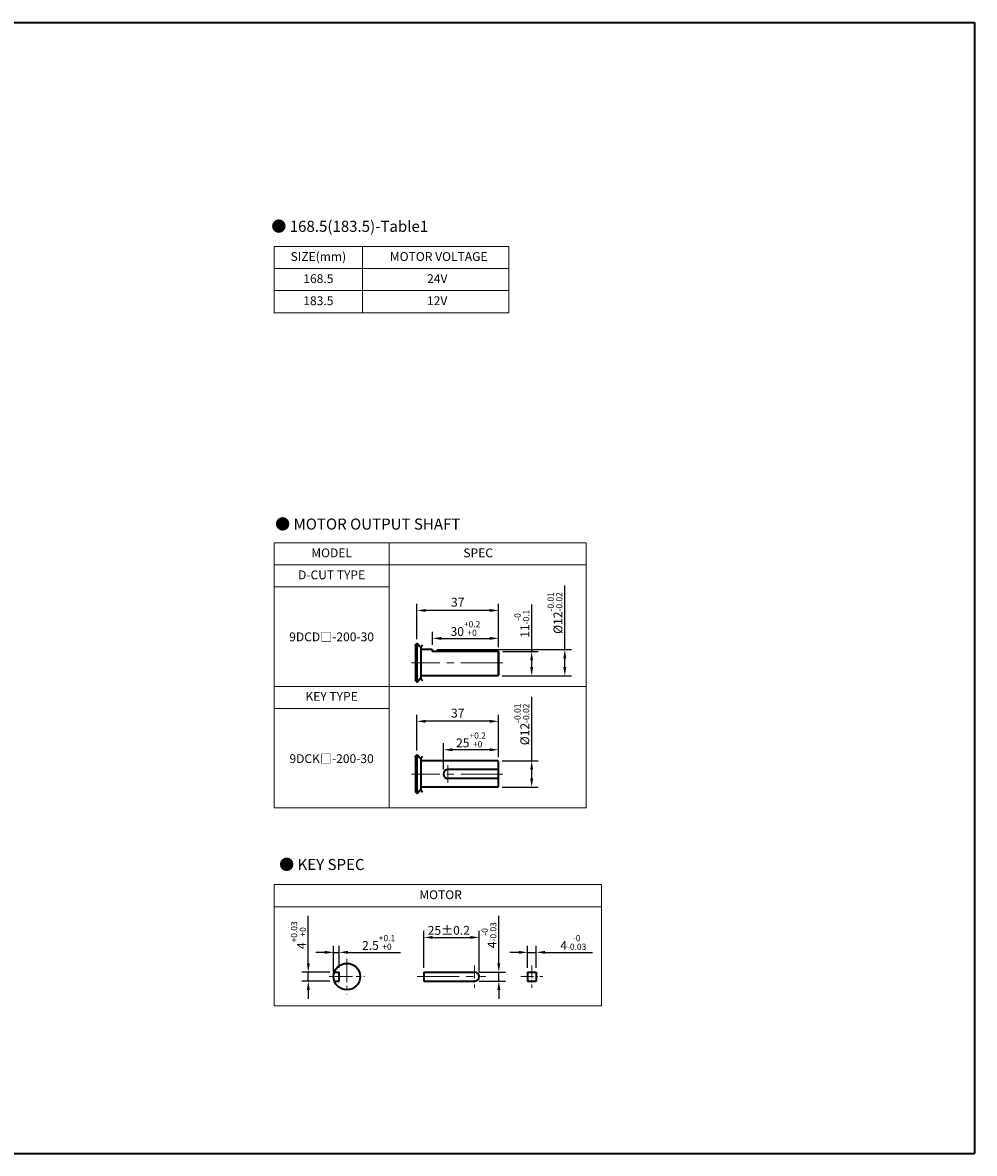
# Model space of a CAD drawing. Units: millimetres. Extents: x 808 to 1778, y -820 to 432.
# Drawn here: x 1347 to 1778, y -87 to 425 of the extents above; entities that cross this region are included whole.
import ezdxf

# ---------------------------------------------------------------- set-up
doc = ezdxf.new("R2010")
doc.units = ezdxf.units.MM
doc.linetypes.add('CENTER2', pattern=[28.575, 19.05, -3.175, 3.175, -3.175])
for name, color, linetype, lineweight in [('DKM1_SOLIDLINE', 1, 'Continuous', 18), ('DKM2_OUTLINE', 3, 'Continuous', 35), ('DKM3_CENTER', 1, 'CENTER2', 18), ('DKM5_DIM_LINE', 1, 'Continuous', 18), ('DKM7_TEXT', 2, 'Continuous', 18)]:
    doc.layers.add(name, color=color, linetype=linetype, lineweight=lineweight)
doc.styles.get("Standard").update_dxf_attribs({"font": 'romans.shx', "bigfont": 'whgtxt.shx'})
doc.dimstyles.new('DKM-A2', dxfattribs={"dimtxt": 4, "dimasz": 4, "dimexe": 3, "dimexo": 2, "dimgap": 1.2, "dimtad": 1, "dimdsep": 46, "dimtxsty": 'Standard', "dimcen": 0, "dimclrd": 1, "dimclre": 1, "dimclrt": 2, "dimazin": 2, "dimtfac": 1, "dimtmove": 0, "dimatfit": 3, "dimfxl": 1.25, "dimarcsym": 0})

# ---------------------------------------------------------------- blocks, each defined once
blk = doc.blocks.new('*D116')
at = {"layer": 'Defpoints', "color": 0, "transparency": 16777216}
for p in [(1476.44, -4.64), (1488.25, -4.64), (1488.25, -8.64)]:
    blk.add_point(p, dxfattribs=at)
at = {"layer": 'DKM5_DIM_LINE', "color": 1, "lineweight": -2, "transparency": 16777216}
for p, q in [((1476.44, -0.64), (1476.44, 20.86)), ((1486.25, -4.64), (1473.44, -4.64)), ((1476.44, -8.64), (1476.44, -4.64)), ((1486.25, -8.64), (1473.44, -8.64)), ((1476.44, -12.64), (1476.44, -16.64))]:
    blk.add_line(p, q, dxfattribs=at)
at = {"layer": 'DKM5_DIM_LINE', "color": 1, "transparency": 16777216}
for points in [[(1475.78, -0.64), (1477.11, -0.64), (1476.44, -4.64)], [(1475.78, -12.64), (1477.11, -12.64), (1476.44, -8.64)]]:
    blk.add_solid(points, dxfattribs=at)
at = {"layer": 'DKM5_DIM_LINE', "color": 2, "transparency": 16777216, "insert": (1471.98, 12.11), "char_height": 4, "attachment_point": 5, "rotation": 90}
blk.add_mtext('4{\\H0.7x;\\S+0.03^ +0;}', dxfattribs=at)
blk = doc.blocks.new('*D117')
at = {"layer": 'Defpoints', "color": 0, "transparency": 16777216}
for p in [(1490.41, 4.36), (1490.41, -4.64), (1487.91, -6.64)]:
    blk.add_point(p, dxfattribs=at)
at = {"layer": 'DKM5_DIM_LINE', "color": 1, "lineweight": -2, "transparency": 16777216}
for p, q in [((1487.91, -4.64), (1487.91, 7.36)), ((1490.41, -2.64), (1490.41, 7.36)), ((1483.91, 4.36), (1479.91, 4.36)), ((1487.91, 4.36), (1490.41, 4.36)), ((1494.41, 4.36), (1518.16, 4.36))]:
    blk.add_line(p, q, dxfattribs=at)
at = {"layer": 'DKM5_DIM_LINE', "color": 1, "transparency": 16777216}
for points in [[(1483.91, 5.03), (1483.91, 3.69), (1487.91, 4.36)], [(1494.41, 5.03), (1494.41, 3.69), (1490.41, 4.36)]]:
    blk.add_solid(points, dxfattribs=at)
at = {"layer": 'DKM5_DIM_LINE', "color": 2, "transparency": 16777216, "insert": (1508.29, 8.83), "char_height": 4, "attachment_point": 5}
blk.add_mtext('2.5{\\H0.7x;\\S+0.1^ +0;}', dxfattribs=at)
blk = doc.blocks.new('*D118')
at = {"layer": 'Defpoints', "color": 0, "transparency": 16777216}
for p in [(1579.72, 4.36), (1575.72, -4.64), (1579.72, -4.64)]:
    blk.add_point(p, dxfattribs=at)
at = {"layer": 'DKM5_DIM_LINE', "color": 1, "lineweight": -2, "transparency": 16777216}
for p, q in [((1575.72, -2.64), (1575.72, 7.36)), ((1579.72, -2.64), (1579.72, 7.36)), ((1571.72, 4.36), (1567.72, 4.36)), ((1575.72, 4.36), (1579.72, 4.36)), ((1583.72, 4.36), (1605.22, 4.36))]:
    blk.add_line(p, q, dxfattribs=at)
at = {"layer": 'DKM5_DIM_LINE', "color": 1, "transparency": 16777216}
for points in [[(1571.72, 5.03), (1571.72, 3.69), (1575.72, 4.36)], [(1583.72, 5.03), (1583.72, 3.69), (1579.72, 4.36)]]:
    blk.add_solid(points, dxfattribs=at)
at = {"layer": 'DKM5_DIM_LINE', "color": 2, "transparency": 16777216, "insert": (1596.47, 8.83), "char_height": 4, "attachment_point": 5}
blk.add_mtext('4{\\H0.7x;\\S-0^ -0.03;}', dxfattribs=at)
blk = doc.blocks.new('*D119')
at = {"layer": 'Defpoints', "color": 0, "transparency": 16777216}
for p in [(1553.79, 11.11), (1528.79, -4.64), (1553.79, -6.64)]:
    blk.add_point(p, dxfattribs=at)
at = {"layer": 'DKM5_DIM_LINE', "color": 1, "lineweight": -2, "transparency": 16777216}
for p, q in [((1528.79, -2.64), (1528.79, 14.11)), ((1532.79, 11.11), (1549.79, 11.11)), ((1553.79, -4.64), (1553.79, 14.11))]:
    blk.add_line(p, q, dxfattribs=at)
at = {"layer": 'DKM5_DIM_LINE', "color": 1, "transparency": 16777216}
for points in [[(1532.79, 11.78), (1532.79, 10.44), (1528.79, 11.11)], [(1549.79, 11.78), (1549.79, 10.44), (1553.79, 11.11)]]:
    blk.add_solid(points, dxfattribs=at)
at = {"layer": 'DKM5_DIM_LINE', "color": 2, "transparency": 16777216, "insert": (1540.07, 14.31), "char_height": 4, "attachment_point": 5}
blk.add_mtext('25{\\Fromans|c129;%%P}0.2', dxfattribs=at)
blk = doc.blocks.new('*D120')
at = {"layer": 'Defpoints', "color": 0, "transparency": 16777216}
for p in [(1551.79, -4.64), (1562.73, -4.64), (1551.79, -8.64)]:
    blk.add_point(p, dxfattribs=at)
at = {"layer": 'DKM5_DIM_LINE', "color": 1, "lineweight": -2, "transparency": 16777216}
for p, q in [((1562.73, -0.64), (1562.73, 20.86)), ((1553.79, -4.64), (1565.73, -4.64)), ((1562.73, -8.64), (1562.73, -4.64)), ((1553.79, -8.64), (1565.73, -8.64)), ((1562.73, -12.64), (1562.73, -16.64))]:
    blk.add_line(p, q, dxfattribs=at)
at = {"layer": 'DKM5_DIM_LINE', "color": 1, "transparency": 16777216}
for points in [[(1562.07, -0.64), (1563.4, -0.64), (1562.73, -4.64)], [(1562.07, -12.64), (1563.4, -12.64), (1562.73, -8.64)]]:
    blk.add_solid(points, dxfattribs=at)
at = {"layer": 'DKM5_DIM_LINE', "color": 2, "transparency": 16777216, "insert": (1558.27, 12.11), "char_height": 4, "attachment_point": 5, "rotation": 90}
blk.add_mtext('4{\\H0.7x;\\S-0^ -0.03;}', dxfattribs=at)
blk = doc.blocks.new('*D213')
at = {"layer": 'Defpoints', "color": 0, "transparency": 16777216}
for p in [(1562.62, 140.51), (1577.62, 140.51), (1562.32, 129.51)]:
    blk.add_point(p, dxfattribs=at)
at = {"layer": 'DKM5_DIM_LINE', "color": 1, "lineweight": -2, "transparency": 16777216}
for p, q in [((1577.62, 140.51), (1577.62, 161.78)), ((1564.62, 140.51), (1580.62, 140.51)), ((1577.62, 133.51), (1577.62, 136.51)), ((1564.32, 129.51), (1580.62, 129.51))]:
    blk.add_line(p, q, dxfattribs=at)
at = {"layer": 'DKM5_DIM_LINE', "color": 1, "transparency": 16777216}
for points in [[(1576.95, 136.51), (1578.28, 136.51), (1577.62, 140.51)], [(1576.95, 133.51), (1578.28, 133.51), (1577.62, 129.51)]]:
    blk.add_solid(points, dxfattribs=at)
at = {"layer": 'DKM5_DIM_LINE', "color": 2, "transparency": 16777216, "insert": (1573.15, 153.14), "char_height": 4, "attachment_point": 5, "rotation": 90}
blk.add_mtext('11{\\H0.7x;\\S-0^ -0.1;}', dxfattribs=at)
blk = doc.blocks.new('*D214')
at = {"layer": 'Defpoints', "color": 0, "transparency": 16777216}
for p in [(1532.62, 141.51), (1592.62, 141.51), (1562.32, 129.51)]:
    blk.add_point(p, dxfattribs=at)
at = {"layer": 'DKM5_DIM_LINE', "color": 1, "lineweight": -2, "transparency": 16777216}
for p, q in [((1592.62, 141.51), (1592.62, 170.44)), ((1534.62, 141.51), (1595.62, 141.51)), ((1592.62, 133.51), (1592.62, 137.51)), ((1564.32, 129.51), (1595.62, 129.51))]:
    blk.add_line(p, q, dxfattribs=at)
at = {"layer": 'DKM5_DIM_LINE', "color": 1, "transparency": 16777216}
for points in [[(1591.95, 137.51), (1593.28, 137.51), (1592.62, 141.51)], [(1591.95, 133.51), (1593.28, 133.51), (1592.62, 129.51)]]:
    blk.add_solid(points, dxfattribs=at)
at = {"layer": 'DKM5_DIM_LINE', "color": 2, "transparency": 16777216, "insert": (1588.15, 157.97), "char_height": 4, "attachment_point": 5, "rotation": 90}
blk.add_mtext('%%C12{\\H0.7x;\\S-0.01^ -0.02;}', dxfattribs=at)
blk = doc.blocks.new('*D215')
at = {"layer": 'Defpoints', "color": 0, "transparency": 16777216}
for p in [(1562.62, 146.51), (1532.62, 141.51), (1562.62, 140.51)]:
    blk.add_point(p, dxfattribs=at)
at = {"layer": 'DKM5_DIM_LINE', "color": 1, "lineweight": -2, "transparency": 16777216}
for p, q in [((1532.62, 143.51), (1532.62, 149.51)), ((1562.62, 142.51), (1562.62, 149.51)), ((1536.62, 146.51), (1558.62, 146.51))]:
    blk.add_line(p, q, dxfattribs=at)
at = {"layer": 'DKM5_DIM_LINE', "color": 1, "transparency": 16777216}
for points in [[(1536.62, 147.17), (1536.62, 145.84), (1532.62, 146.51)], [(1558.62, 147.17), (1558.62, 145.84), (1562.62, 146.51)]]:
    blk.add_solid(points, dxfattribs=at)
at = {"layer": 'DKM5_DIM_LINE', "color": 2, "transparency": 16777216, "insert": (1547.62, 150.97), "char_height": 4, "attachment_point": 5}
blk.add_mtext('30{\\H0.7x;\\S+0.2^ +0;}', dxfattribs=at)
blk = doc.blocks.new('*D216')
at = {"layer": 'Defpoints', "color": 0, "transparency": 16777216}
for p in [(1525.62, 159.15), (1525.62, 144.13), (1562.62, 140.51)]:
    blk.add_point(p, dxfattribs=at)
at = {"layer": 'DKM5_DIM_LINE', "color": 1, "lineweight": -2, "transparency": 16777216}
for p, q in [((1525.62, 146.13), (1525.62, 162.15)), ((1558.62, 159.15), (1529.62, 159.15)), ((1562.62, 142.51), (1562.62, 162.15))]:
    blk.add_line(p, q, dxfattribs=at)
at = {"layer": 'DKM5_DIM_LINE', "color": 1, "transparency": 16777216}
for points in [[(1529.62, 159.82), (1529.62, 158.49), (1525.62, 159.15)], [(1558.62, 159.82), (1558.62, 158.49), (1562.62, 159.15)]]:
    blk.add_solid(points, dxfattribs=at)
at = {"layer": 'DKM5_DIM_LINE', "color": 2, "transparency": 16777216, "insert": (1544.12, 162.35), "char_height": 4, "attachment_point": 5}
blk.add_mtext('37', dxfattribs=at)
blk = doc.blocks.new('*D211')
at = {"layer": 'Defpoints', "color": 0, "transparency": 16777216}
for p in [(1562.32, 91.08), (1562.32, 79.08), (1577.62, 79.08)]:
    blk.add_point(p, dxfattribs=at)
at = {"layer": 'DKM5_DIM_LINE', "color": 1, "lineweight": -2, "transparency": 16777216}
for p, q in [((1577.62, 91.08), (1577.62, 120.01)), ((1564.32, 91.08), (1580.62, 91.08)), ((1577.62, 83.08), (1577.62, 87.08)), ((1564.32, 79.08), (1580.62, 79.08))]:
    blk.add_line(p, q, dxfattribs=at)
at = {"layer": 'DKM5_DIM_LINE', "color": 1, "transparency": 16777216}
for points in [[(1576.95, 87.08), (1578.28, 87.08), (1577.62, 91.08)], [(1576.95, 83.08), (1578.28, 83.08), (1577.62, 79.08)]]:
    blk.add_solid(points, dxfattribs=at)
at = {"layer": 'DKM5_DIM_LINE', "color": 2, "transparency": 16777216, "insert": (1573.15, 107.55), "char_height": 4, "attachment_point": 5, "rotation": 90}
blk.add_mtext('%%C12{\\H0.7x;\\S-0.01^ -0.02;}', dxfattribs=at)
blk = doc.blocks.new('*D212')
at = {"layer": 'Defpoints', "color": 0, "transparency": 16777216}
for p in [(1537.62, 96.08), (1562.62, 90.78), (1537.62, 85.08)]:
    blk.add_point(p, dxfattribs=at)
at = {"layer": 'DKM5_DIM_LINE', "color": 1, "lineweight": -2, "transparency": 16777216}
for p, q in [((1537.62, 87.08), (1537.62, 99.08)), ((1562.62, 92.78), (1562.62, 99.08)), ((1558.62, 96.08), (1541.62, 96.08))]:
    blk.add_line(p, q, dxfattribs=at)
at = {"layer": 'DKM5_DIM_LINE', "color": 1, "transparency": 16777216}
for points in [[(1541.62, 96.75), (1541.62, 95.41), (1537.62, 96.08)], [(1558.62, 96.75), (1558.62, 95.41), (1562.62, 96.08)]]:
    blk.add_solid(points, dxfattribs=at)
at = {"layer": 'DKM5_DIM_LINE', "color": 2, "transparency": 16777216, "insert": (1550.12, 100.55), "char_height": 4, "attachment_point": 5}
blk.add_mtext('25{\\H0.7x;\\S+0.2^ +0;}', dxfattribs=at)
blk = doc.blocks.new('*D217')
at = {"layer": 'Defpoints', "color": 0, "transparency": 16777216}
for p in [(1525.62, 108.96), (1525.62, 93.71), (1562.62, 90.78)]:
    blk.add_point(p, dxfattribs=at)
at = {"layer": 'DKM5_DIM_LINE', "color": 1, "lineweight": -2, "transparency": 16777216}
for p, q in [((1525.62, 95.71), (1525.62, 111.96)), ((1558.62, 108.96), (1529.62, 108.96)), ((1562.62, 92.78), (1562.62, 111.96))]:
    blk.add_line(p, q, dxfattribs=at)
at = {"layer": 'DKM5_DIM_LINE', "color": 1, "transparency": 16777216}
for points in [[(1529.62, 109.62), (1529.62, 108.29), (1525.62, 108.96)], [(1558.62, 109.62), (1558.62, 108.29), (1562.62, 108.96)]]:
    blk.add_solid(points, dxfattribs=at)
at = {"layer": 'DKM5_DIM_LINE', "color": 2, "transparency": 16777216, "insert": (1544.12, 112.16), "char_height": 4, "attachment_point": 5}
blk.add_mtext('37', dxfattribs=at)

msp = doc.modelspace()

# ---------------------------------------------------------------- linework, layer by layer
at = {"layer": 'DKM1_SOLIDLINE'}
for p, q in [((1562.318, 129.506), (1562.318, 140.506)), ((1562.318, 87.08), (1562.318, 91.08)), ((1562.318, 79.08), (1562.318, 83.08))]:
    msp.add_line(p, q, dxfattribs=at)
at = {"layer": 'DKM2_OUTLINE'}
for p, q in [((968.206, 425.296), (1778.122, 425.296)), ((1778.122, 425.296), (1778.122, -86.667)), ((1525.118, 127.241), (1525.118, 143.772)), ((1525.618, 144.135), (1525.618, 126.878)), ((1527.618, 128.134), (1527.618, 142.879)), ((1532.618, 141.506), (1527.618, 141.506)), ((1532.618, 141.506), (1532.618, 140.506)), ((1562.618, 140.506), (1532.618, 140.506)), ((1562.618, 140.506), (1562.618, 129.806)), ((1562.318, 129.506), (1527.618, 129.506)), ((1562.318, 129.506), (1562.618, 129.806)), ((1525.118, 76.815), (1525.118, 93.346)), ((1525.618, 93.709), (1525.618, 76.452)), ((1527.618, 77.708), (1527.618, 92.453)), ((1562.318, 91.08), (1527.618, 91.08)), ((1527.618, 79.08), (1527.618, 91.08)), ((1562.618, 87.08), (1539.618, 87.08)), ((1562.618, 90.78), (1562.318, 91.08)), ((1562.618, 79.38), (1562.618, 90.78)), ((1562.618, 83.08), (1539.618, 83.08)), ((1562.318, 79.08), (1527.618, 79.08)), ((1562.318, 79.08), (1562.618, 79.38)), ((1488.254, -4.64), (1490.411, -4.64)), ((1490.411, -8.64), (1490.411, -4.64)), ((1528.791, -4.64), (1551.791, -4.64)), ((1528.791, -4.64), (1528.791, -8.64)), ((1575.718, -4.64), (1579.718, -4.64)), ((1575.718, -4.64), (1575.718, -8.64)), ((1579.718, -4.64), (1579.718, -8.64)), ((1488.254, -8.64), (1490.411, -8.64)), ((1528.791, -8.64), (1551.791, -8.64)), ((1575.718, -8.64), (1579.718, -8.64)), ((808.122, -86.667), (1778.122, -86.667))]:
    msp.add_line(p, q, dxfattribs=at)
msp.add_circle((1493.911, -6.64), 6, dxfattribs=at)
for centre, start, end in [((1539.618, 85.08), 90, 270), ((1551.791, -6.64), 270, 90)]:
    msp.add_arc(centre, 2, start, end, dxfattribs=at)
for points in [[(1524.618, 143.241), (1525.362, 144.072), (1526.035, 144.497), (1527.066, 142.043), (1527.785, 142.994), (1528.118, 143.643)], [(1524.618, 127.771), (1525.362, 126.94), (1526.035, 126.515), (1527.066, 128.97), (1527.785, 128.018), (1528.118, 127.369)], [(1524.618, 92.815), (1525.362, 93.646), (1526.035, 94.071), (1527.066, 91.617), (1527.785, 92.568), (1528.118, 93.217)], [(1524.618, 77.346), (1525.362, 76.515), (1526.035, 76.089), (1527.066, 78.544), (1527.785, 77.593), (1528.118, 76.943)]]:
    msp.add_open_spline(points, degree=3, knots=[1.1376223, 1.1376223, 1.1376223, 1.1376223, 2.1909835, 4.0608768, 5.7182141, 5.7182141, 5.7182141, 5.7182141], dxfattribs=at)
at = {"layer": 'DKM3_CENTER'}
for p, q in [((1564.618, 135.506), (1523.118, 135.506)), ((1539.618, 89.08), (1539.618, 81.08)), ((1564.618, 85.08), (1523.118, 85.08)), ((1525.791, -6.64), (1556.791, -6.64))]:
    msp.add_line(p, q, dxfattribs=at)
at = {"layer": 'DKM3_CENTER', "ltscale": 0.55}
for p, q in [((1493.911, 1.36), (1493.911, -14.64)), ((1485.911, -6.64), (1501.911, -6.64))]:
    msp.add_line(p, q, dxfattribs=at)
at = {"layer": 'DKM3_CENTER', "ltscale": 0.3}
for p, q in [((1551.791, -1.64), (1551.791, -11.64)), ((1577.718, -1.64), (1577.718, -11.64)), ((1572.718, -6.64), (1582.718, -6.64))]:
    msp.add_line(p, q, dxfattribs=at)
at = {"layer": 'DKM5_DIM_LINE'}
for p, q in [((1567.305, 323.938), (1461.006, 323.938)), ((1461.006, 323.938), (1461.006, 293.938)), ((1501.006, 323.938), (1501.006, 293.938)), ((1567.305, 323.938), (1567.305, 293.938)), ((1567.305, 313.938), (1461.006, 313.938)), ((1567.305, 303.938), (1461.006, 303.938)), ((1567.305, 293.938), (1461.006, 293.938)), ((1602.242, 189.783), (1461.006, 189.783)), ((1461.006, 189.783), (1461.006, 69.783)), ((1513.006, 189.783), (1513.006, 69.783)), ((1602.242, 189.783), (1602.242, 69.783)), ((1602.242, 179.783), (1461.006, 179.783)), ((1513.006, 169.783), (1461.006, 169.783)), ((1602.242, 124.783), (1461.006, 124.783)), ((1513.006, 114.783), (1461.006, 114.783)), ((1602.242, 69.783), (1461.006, 69.783)), ((1609.242, 35.004), (1461.006, 35.004)), ((1461.006, 35.004), (1461.006, -19.911)), ((1609.242, 35.004), (1609.242, -19.911)), ((1609.242, 25.004), (1461.006, 25.004)), ((1609.242, -19.911), (1461.006, -19.911))]:
    msp.add_line(p, q, dxfattribs=at)

# ---------------------------------------------------------------- texts
at = {"layer": 'DKM7_TEXT', "attachment_point": 5}
for s, insert, char_height, width in [('{\\fGulim|b1|i0|c129|p50;● 168.5(183.5)-Table1}', (1495.214, 333.067), 5, 168.57431), ('SIZE(mm)', (1481.006, 318.856), 4, 40), ('MOTOR VOLTAGE', (1535.511, 318.856), 4, 71.42194), ('168.5', (1481.006, 308.856), 4, 40), ('24V', (1534.862, 308.856), 4, 180.36219), ('183.5', (1481.006, 298.856), 4, 40), ('12V', (1534.812, 298.856), 4, 180.36219), ('{\\fGulim|b1|i0|c129|p50;● MOTOR OUTPUT SHAFT}', (1503.358, 198.261), 5, 168.57431), ('MODEL', (1487.006, 184.7), 4, 40), ('SPEC', (1553.376, 184.7), 4, 40), ('D-CUT TYPE', (1487.006, 174.73), 4, 40), ('9DCD{\\fGulim|b0|i0|c129|p50;□}-200-30', (1487.006, 147.196), 4, 165.04623), ('KEY TYPE', (1487.006, 119.73), 4, 40), ('9DCK{\\fGulim|b0|i0|c129|p50;□}-200-30', (1487.006, 92.045), 4, 181.71904), ('{\\fGulim|b1|i0|c129|p50;● KEY SPEC}', (1482.577, 44.132), 5, 168.57431), ('MOTOR', (1536.353, 29.921), 4, 40)]:
    msp.add_mtext(s, dxfattribs=dict(at, insert=insert, char_height=char_height, width=width))

# ---------------------------------------------------------------- dimensions: what is measured, and where the dimension line sits
at = {"layer": 'DKM5_DIM_LINE'}
for base, p2, text, picture, middle in [((1592.618, 141.506), (1532.618, 141.506), '%%C<>{\\H0.7x;\\S-0.01^ -0.02;}', '*D214', (1588.151, 157.973)), ((1577.618, 140.506), (1562.618, 140.506), '<>{\\H0.7x;\\S-0^ -0.1;}', '*D213', (1573.151, 153.144))]:
    dim = msp.add_linear_dim(base=base, p1=(1562.318, 129.506), p2=p2, angle=90, text=text, dimstyle='DKM-A2', dxfattribs=at)
    dim.commit()
    dim.dimension.update_dxf_attribs({"geometry": picture, "text_midpoint": middle})
for base, p1, p2, picture, middle in [((1525.618, 159.153), (1562.618, 140.506), (1525.618, 144.135), '*D216', (1544.118, 162.353)), ((1525.618, 108.956), (1562.618, 90.78), (1525.618, 93.709), '*D217', (1544.118, 112.156))]:
    dim = msp.add_linear_dim(base=base, p1=p1, p2=p2, dimstyle='DKM-A2', dxfattribs=at)
    dim.commit()
    dim.dimension.update_dxf_attribs({"geometry": picture, "text_midpoint": middle})
for base, p1, p2, text, picture, middle in [((1562.618, 146.506), (1532.618, 141.506), (1562.618, 140.506), '<>{\\H0.7x;\\S+0.2^ +0;}', '*D215', (1547.618, 150.973)), ((1490.411, 4.36), (1487.911, -6.64), (1490.411, -4.64), '<>{\\H0.7x;\\S+0.1^ +0;}', '*D117', (1508.287, 8.826)), ((1579.718, 4.36), (1575.718, -4.64), (1579.718, -4.64), '<>{\\H0.7x;\\S-0^ -0.03;}', '*D118', (1596.47, 8.826))]:
    dim = msp.add_linear_dim(base=base, p1=p1, p2=p2, text=text, dimstyle='DKM-A2', dxfattribs=at)
    dim.commit()
    dim.dimension.update_dxf_attribs({"geometry": picture, "text_midpoint": middle})
for base, p1, p2, angle, text, picture, middle in [((1577.618, 79.08), (1562.318, 91.08), (1562.318, 79.08), 90, '%%C<>{\\H0.7x;\\S-0.01^ -0.02;}', '*D211', (1577.618, 107.547)), ((1537.618, 96.08), (1562.618, 90.78), (1537.618, 85.08), 180, '<>{\\H0.7x;\\S+0.2^ +0;}', '*D212', (1550.118, 96.08)), ((1476.444, -4.64), (1488.254, -8.64), (1488.254, -4.64), 90, '<>{\\H0.7x;\\S+0.03^ +0;}', '*D116', (1476.444, 12.112)), ((1562.734, -4.64), (1551.791, -8.64), (1551.791, -4.64), 90, '<>{\\H0.7x;\\S-0^ -0.03;}', '*D120', (1562.734, 12.112))]:
    dim = msp.add_linear_dim(base=base, p1=p1, p2=p2, angle=angle, text=text, dimstyle='DKM-A2', dxfattribs=at)
    dim.commit()
    dim.dimension.update_dxf_attribs({"geometry": picture, "text_midpoint": middle, "dimtype": 160})
dim = msp.add_linear_dim(base=(1553.791, 11.109), p1=(1528.791, -4.64), p2=(1553.791, -6.64), text='<>{\\Fromans|c129;%%P}0.2', dimstyle='DKM-A2', dxfattribs=at)
dim.commit()
dim.dimension.update_dxf_attribs({"geometry": '*D119', "text_midpoint": (1540.071, 11.109), "dimtype": 160})

doc.saveas('drawing.dxf')
